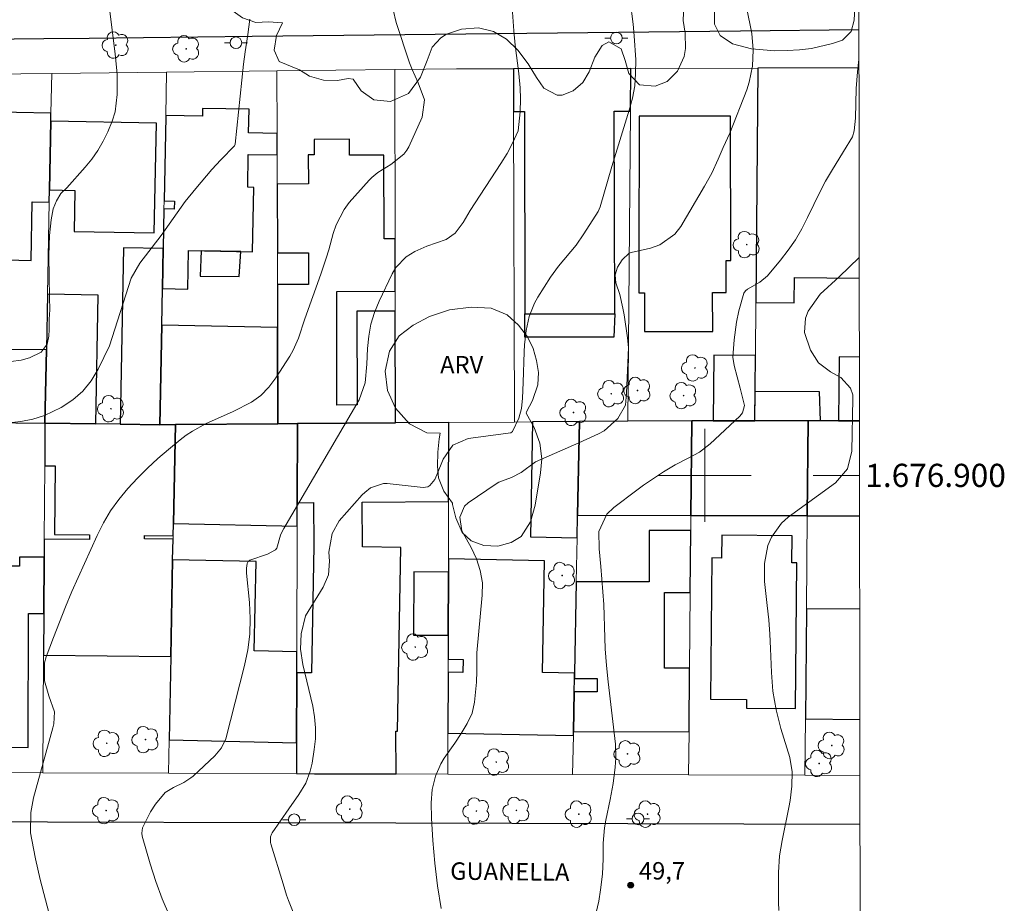
# Model space of a CAD drawing. Units: metres. Extents: x 285515 to 286030, y 1676563 to 1677128.
# Drawn here: x 285941 to 286026, y 1676863 to 1676939 of the extents above; entities that cross this region are included whole.
import ezdxf
from ezdxf.enums import TextEntityAlignment as Align

# ---------------------------------------------------------------- set-up
doc = ezdxf.new("R2010")
doc.units = ezdxf.units.M
doc.header["$MEASUREMENT"] = 0
for name, color, linetype, lineweight in [('Articulacao', 7, 'Continuous', 18), ('Coordenadas', 7, 'Continuous', 9), ('Edificacoes', 7, 'Continuous', 30), ('Malha_Coordenadas', 7, 'Continuous', 15), ('Muro_Grade', 8, 'Continuous', 20), ('Pavimentacao_Asfaltica_Mfio', 10, 'Continuous', 30), ('Poste', 7, 'Continuous', 9), ('Topon_de_Vias', 7, 'Continuous', 9)]:
    doc.layers.add(name, color=color, linetype=linetype, lineweight=lineweight)
for name, color, linetype, lineweight, true_color in [('Arvores_Isoladas', 7, 'Continuous', 18, 0x00ff33), ('Curvas_Intermediarias', 7, 'Continuous', 9, 0x783c14), ('Curvas_Mestras', 7, 'Continuous', 20, 0x783c14), ('Pto_Cotado', 7, 'Continuous', 9, 0x783c14), ('Topon_Pto_Cotado', 7, 'Continuous', 9, 0x783c14), ('Topon_Vegetacao', 7, 'Continuous', 9, 0x00ff33), ('Vegetacao', 7, 'Orla8', 9, 0x00ff33)]:
    doc.layers.add(name, color=color, linetype=linetype, lineweight=lineweight, true_color=true_color)
doc.styles.add('Arial', font='arial.ttf', dxfattribs={"height": 1.5})
doc.styles.get("Standard").update_dxf_attribs({"font": 'arial.ttf'})
doc.linetypes.add('Orla8', pattern='A,6,-0.5,["V",Standard,S=1,R=0,X=-0.5,Y=-1],-0.5,6,-0.5,["V",Standard,S=1,R=0,X=-0.5,Y=-1],-0.5', length=14)

# ---------------------------------------------------------------- blocks, each defined once
blk = doc.blocks.new('Cotas')
at = {"layer": 'Pto_Cotado'}
blk.add_hatch(color=256, dxfattribs=at).paths.add_polyline_path([(0, 0.24, 1), (0, -0.24, 1)])
at = {"layer": 'Pto_Cotado', "lineweight": -3}
blk.add_lwpolyline([(0, -0.24, -1), (0, 0.24, -1)], format="xyb", close=True, dxfattribs=at)
blk = doc.blocks.new('Poste')
at = {"layer": 'Poste'}
for points in [[(-0.5, 0), (-1, 0)], [(0.5, 0), (1, 0)]]:
    blk.add_lwpolyline(points, dxfattribs=at)
blk.add_lwpolyline([(0, 0.5, 1), (0, -0.5, 1)], format="xyb", close=True, dxfattribs=at)
blk = doc.blocks.new('Arvore')
at = {"layer": 'Arvores_Isoladas'}
blk.add_lwpolyline([(-0.718, 0.493, 0.872324), (-0.722, -0.551, 0.862983), (0.284, -0.827, 0.900105), (0.89, 0.029, 0.863155), (0.262, 0.861, 0.882486)], format="xyb", close=True, dxfattribs=at)
blk.add_circle((0, 0), 0.0286, dxfattribs=at)

msp = doc.modelspace()

# ---------------------------------------------------------------- linework, layer by layer
at = {"layer": 'Articulacao', "flags": 128}
msp.add_lwpolyline([(285530.751, 1677122.423), (286013.06, 1677123.044), (286013.762, 1676568.782), (285531.477, 1676568.16), (285530.751, 1677122.423)], close=True, dxfattribs=at)
at = {"layer": 'Curvas_Intermediarias', "flags": 128}
for points, elevation in [([(285948.591, 1676940.953), (285949.162, 1676936.324), (285949.341, 1676934.621), (285949.338, 1676932.844), (285949.176, 1676931.349), (285948.916, 1676930.551), (285948.529, 1676929.634), (285948.131, 1676928.81), (285947.683, 1676928.018), (285947.157, 1676927.275), (285946.58, 1676926.565), (285944.992, 1676924.797), (285944.477, 1676924.3), (285944.122, 1676923.682), (285943.842, 1676922.99), (285943.645, 1676922.037), (285943.522, 1676920.674), (285943.458, 1676918.998), (285943.481, 1676917.102), (285943.515, 1676915.367), (285943.54, 1676914.275), (285943.493, 1676913.471), (285943.469, 1676912.585), (285943.452, 1676911.996), (285943.297, 1676911.322), (285942.791, 1676910.631), (285941.801, 1676910.137), (285941.063, 1676909.945), (285940.171, 1676909.824)], 56), ([(285993.574, 1676940.909), (285993.82, 1676938.924), (285993.922, 1676937.893), (285994.053, 1676935.825), (285994.045, 1676934.656), (285993.96, 1676933.59), (285993.765, 1676932.539), (285993.497, 1676931.498), (285991.979, 1676926.624), (285990.982, 1676923.151), (285990.81, 1676922.761), (285989.586, 1676920.824), (285988.907, 1676919.856), (285987.384, 1676918.05), (285986.706, 1676917.083), (285985.62, 1676915.376), (285985.318, 1676914.838), (285984.863, 1676913.703), (285984.605, 1676912.494), (285984.468, 1676911.262), (285984.436, 1676910.642), (285984.358, 1676908.011), (285984.289, 1676906.66), (285984.209, 1676905.757), (285983.981, 1676904.925), (285983.417, 1676903.771), (285983.274, 1676903.673), (285979.591, 1676903.186), (285978.288, 1676902.593), (285977.453, 1676901.402), (285976.918, 1676900.043), (285976.721, 1676899.635), (285976.31, 1676899.116), (285976.137, 1676899.011), (285975.728, 1676898.953), (285972.617, 1676899.307), (285972.312, 1676899.313), (285971.182, 1676898.914), (285970.699, 1676898.531), (285970.48, 1676898.311), (285968.477, 1676896.077), (285967.869, 1676894.983), (285967.599, 1676893.369), (285967.641, 1676892.612), (285967.558, 1676891.438), (285967.108, 1676890.352), (285965.59, 1676887.894), (285965.208, 1676886.337), (285965.143, 1676885.017), (285965.35, 1676883.705), (285966.201, 1676880.1), (285966.364, 1676879.168), (285966.453, 1676878.234), (285966.432, 1676877.296), (285966.338, 1676876.355), (285966.152, 1676875.195), (285965.994, 1676874.48), (285965.602, 1676873.456), (285965.02, 1676872.489), (285964.131, 1676871.234), (285962.714, 1676869.168), (285962.652, 1676869.062), (285962.57, 1676868.834), (285962.569, 1676868.345), (285962.598, 1676868.225), (285963.646, 1676864.772), (285963.947, 1676863.814), (285964.119, 1676863.343), (285964.735, 1676861.756)], 52), ([(285943.631, 1676861.652), (285942.707, 1676865.154), (285942.301, 1676866.93), (285942.12, 1676867.823), (285941.876, 1676869.186), (285941.891, 1676870.915), (285942.144, 1676872.194), (285943.805, 1676878.24), (285943.877, 1676878.562), (285943.942, 1676879.606), (285943.468, 1676880.99), (285943.073, 1676882.294), (285943.08, 1676883.843), (285943.221, 1676884.35), (285943.846, 1676886.013), (285944.892, 1676888.665), (285945.447, 1676889.978), (285947.613, 1676894.823), (285948.163, 1676895.907), (285948.776, 1676896.949), (285949.483, 1676897.93), (285950.252, 1676898.871), (285951.089, 1676899.76), (285951.951, 1676900.622), (285952.851, 1676901.445), (285953.777, 1676902.242), (285954.789, 1676903.074), (285955.304, 1676903.465), (285955.837, 1676903.827), (285956.975, 1676904.436), (285959.343, 1676905.506), (285960.918, 1676906.311), (285961.721, 1676906.892), (285962.411, 1676907.604), (285963.025, 1676908.404), (285964.225, 1676910.294), (285964.513, 1676910.793), (285964.987, 1676911.837), (285965.517, 1676913.487), (285966.902, 1676917.34), (285967.365, 1676918.739), (285967.58, 1676919.443), (285967.968, 1676920.865), (285968.216, 1676921.62), (285968.906, 1676922.927), (285969.36, 1676923.523), (285971.072, 1676925.462), (285971.302, 1676925.697), (285971.812, 1676926.107), (285972.931, 1676926.81), (285974.056, 1676927.696), (285974.327, 1676928.059), (285974.492, 1676928.335), (285975.641, 1676930.882), (285975.836, 1676932.381), (285975.294, 1676933.839), (285974.785, 1676934.995), (285974.559, 1676935.585), (285973.386, 1676939.048), (285973.14, 1676940.144)], 54), ([(285983.393, 1676940.359), (285983.542, 1676938.341), (285983.657, 1676937.105), (285983.973, 1676934.644), (285984.074, 1676933.407), (285984.117, 1676932.46), (285984.09, 1676931.349), (285983.926, 1676929.7), (285983.435, 1676928.652), (285982.955, 1676927.754), (285982.423, 1676926.885), (285979.785, 1676922.847), (285979.186, 1676921.817), (285978.472, 1676920.887), (285977.709, 1676920.349), (285976.046, 1676919.774), (285975.012, 1676919.31), (285974.271, 1676918.858), (285973.38, 1676917.94), (285973.04, 1676917.378), (285971.925, 1676915.029), (285971.529, 1676914.041), (285971.216, 1676913.033), (285971.028, 1676911.995), (285970.924, 1676910.935), (285970.874, 1676909.587), (285970.734, 1676907.99), (285970.217, 1676906.503), (285963.702, 1676895.408), (285963.603, 1676895.229), (285963.435, 1676894.859), (285963.118, 1676893.73), (285962.996, 1676893.567), (285962.313, 1676893.195), (285960.793, 1676892.679), (285960.652, 1676892.56), (285960.564, 1676892.399), (285960.496, 1676891.992), (285960.499, 1676891.556), (285960.747, 1676889.028), (285960.812, 1676887.661), (285960.781, 1676886.301), (285960.606, 1676884.952), (285960.336, 1676883.61), (285958.709, 1676877.296), (285958.347, 1676876.494), (285957.768, 1676875.821), (285955.887, 1676874.07), (285955.702, 1676873.911), (285955.09, 1676873.511), (285954.201, 1676873.095), (285953.476, 1676872.642), (285952.637, 1676871.66), (285952.229, 1676870.991), (285951.523, 1676869.617), (285951.458, 1676869.14), (285951.499, 1676868.902), (285952.187, 1676866.495), (285952.679, 1676864.981), (285953.232, 1676863.487), (285953.85, 1676862.02)], 53), ([(285977.269, 1676862.661), (285976.972, 1676864.607), (285976.74, 1676866.562), (285976.566, 1676868.523), (285976.445, 1676870.437), (285976.403, 1676871.763), (285976.505, 1676872.924), (285976.775, 1676874.059), (285977.242, 1676875.115), (285977.547, 1676875.612), (285978.453, 1676876.916), (285979.007, 1676877.747), (285979.531, 1676878.598), (285979.938, 1676879.493), (285980.145, 1676880.453), (285980.317, 1676882.157), (285980.358, 1676883.104), (285980.348, 1676884.16), (285980.359, 1676884.712), (285980.824, 1676889.681), (285980.831, 1676890.743), (285980.651, 1676891.79), (285980.313, 1676892.804), (285979.851, 1676893.767), (285979.046, 1676895.232), (285978.878, 1676896.394), (285979.283, 1676897.343), (285979.598, 1676897.633), (285982.017, 1676899.275), (285982.254, 1676899.419), (285983.329, 1676899.81), (285984.169, 1676900.258), (285985.414, 1676901.161), (285989.134, 1676902.8), (285990.844, 1676903.582), (285991.316, 1676903.842), (285992.501, 1676904.909), (285993.164, 1676906.05), (285993.263, 1676907.085), (285993.416, 1676911.032), (285993.338, 1676911.873), (285993.049, 1676913.84), (285992.946, 1676914.432), (285992.669, 1676915.599), (285992.349, 1676916.608), (285992.271, 1676917.3), (285992.482, 1676917.964), (285992.876, 1676918.593), (285993.484, 1676919.169), (285993.648, 1676919.225), (285995.324, 1676919.588), (285996.116, 1676919.868), (285997.423, 1676920.81), (285997.939, 1676921.472), (285999.987, 1676924.927), (286000.613, 1676926.071), (286001.158, 1676927.257), (286001.591, 1676928.285), (286002.15, 1676929.503), (286003.617, 1676933.251), (286003.84, 1676933.921), (286004.122, 1676935.294), (286004.176, 1676936.706), (286004.052, 1676938.113), (286003.93, 1676938.811), (286003.573, 1676940.505)], 51), ([(286013.318, 1676918.794), (286011.599, 1676917.128), (286009.951, 1676915.631), (286008.921, 1676914.16), (286008.686, 1676913.553), (286008.605, 1676912.315), (286009.116, 1676910.787), (286009.802, 1676909.699), (286010.833, 1676908.929), (286011.743, 1676908.454), (286012.574, 1676907.528), (286012.753, 1676906.941), (286012.778, 1676906.628), (286012.695, 1676902.086), (286012.299, 1676900.559), (286011.263, 1676899.364), (286007.202, 1676896.405), (286006.624, 1676895.889), (286005.748, 1676894.658), (286005.45, 1676893.943), (286005.147, 1676892.405), (286005.162, 1676890.837), (286005.391, 1676888.787), (286005.512, 1676887.554), (286005.612, 1676886.32), (286005.679, 1676885.084), (286005.745, 1676883.008), (286005.868, 1676881.379), (286006.159, 1676879.772), (286006.571, 1676878.185), (286007.345, 1676875.665), (286007.53, 1676874.447), (286007.516, 1676873.202), (286007.373, 1676871.964), (286007.261, 1676871.35), (286006.667, 1676868.52), (286006.45, 1676867.182), (286006.357, 1676865.751), (286006.346, 1676864.468), (286006.366, 1676863.185), (286006.398, 1676862.49)], 49)]:
    msp.add_lwpolyline(points, dxfattribs=dict(at, elevation=elevation))
at = {"layer": 'Curvas_Mestras', "flags": 128}
for points, elevation in [([(285939.966, 1676904.534), (285941.033, 1676904.639), (285942.075, 1676904.837), (285943.08, 1676905.177), (285944.531, 1676905.861), (285945.511, 1676906.508), (285946.385, 1676907.256), (285947.102, 1676908.156), (285947.713, 1676909.158), (285948.689, 1676911.17), (285950.554, 1676917.017), (285951.286, 1676918.292), (285953.125, 1676920.7), (285955.218, 1676923.63), (285956.122, 1676924.75), (285957.52, 1676926.38), (285958.276, 1676927.206), (285959.447, 1676928.411), (285959.509, 1676928.55), (285960.237, 1676935.455), (285960.386, 1676936.534), (285960.621, 1676938.008), (285960.781, 1676939.332)], 55), ([(286013.297, 1676935.87), (286013.157, 1676934.789), (286013.068, 1676933.367), (286012.984, 1676930.804), (286012.891, 1676929.71), (286012.726, 1676929.2), (286011.975, 1676927.92), (286010.923, 1676926.226), (286010.413, 1676925.371), (286009.955, 1676924.487), (286008.871, 1676922.233), (286008.364, 1676921.266), (286007.813, 1676920.326), (286007.197, 1676919.427), (286006.538, 1676918.555), (286005.421, 1676917.221), (286004.746, 1676916.659), (286003.69, 1676916.052), (286003.5, 1676915.909), (286003.382, 1676915.708), (286002.947, 1676914.198), (286002.738, 1676913.209), (286002.535, 1676911.702), (286002.422, 1676910.208), (286002.544, 1676909.474), (286003.066, 1676907.527), (286003.432, 1676906.037), (286003.255, 1676905.394), (286003.038, 1676905.109), (286000.454, 1676902.732), (285999.535, 1676902.011), (285998.514, 1676901.442), (285997.465, 1676900.911), (285996.459, 1676900.3), (285994.734, 1676899.153), (285994.153, 1676898.733), (285992.168, 1676897.218), (285991.569, 1676896.647), (285990.861, 1676895.175), (285990.907, 1676893.674), (285991.056, 1676892.15), (285991.293, 1676888.853), (285991.384, 1676886.004), (285991.428, 1676885.048), (285991.523, 1676883.619), (285991.67, 1676882.194), (285992.315, 1676876.812), (285992.333, 1676875.652), (285992.274, 1676874.834), (285992.1, 1676873.44), (285991.851, 1676872.057), (285991.476, 1676870.254), (285991.362, 1676869.598), (285991.242, 1676868.277), (285991.236, 1676866.945), (285991.172, 1676865.615), (285991.026, 1676864.268), (285990.865, 1676863.275), (285990.649, 1676862.295)], 50)]:
    msp.add_lwpolyline(points, dxfattribs=dict(at, elevation=elevation))
at = {"layer": 'Edificacoes', "flags": 128}
for points in [[(285993.628, 1676935.089), (285983.513, 1676935.063), (285983.522, 1676931.387), (285984.451, 1676931.389), (285984.495, 1676913.925), (285992.247, 1676913.944), (285992.204, 1676931.409), (285993.597, 1676931.412), (285993.628, 1676935.089)], [(285943.511, 1676924.618), (285943.627, 1676930.55), (285943.64, 1676931.242), (285934.711, 1676931.416), (285934.441, 1676917.576), (285938.654, 1676917.494), (285938.676, 1676918.606), (285941.929, 1676918.542), (285942.028, 1676923.59), (285943.49, 1676923.561), (285943.511, 1676924.618)], [(285953.312, 1676919.563), (285953.244, 1676916.106), (285955.441, 1676916.063), (285955.506, 1676919.386), (285961.022, 1676919.278), (285961.131, 1676924.836), (285960.597, 1676924.847), (285960.653, 1676927.683), (285963.142, 1676927.635), (285963.138, 1676929.482), (285960.68, 1676929.53), (285960.72, 1676931.568), (285956.706, 1676931.646), (285956.692, 1676930.967), (285953.535, 1676931.029), (285953.534, 1676930.934), (285953.392, 1676923.665), (285954.285, 1676923.647), (285954.272, 1676922.961), (285953.378, 1676922.979), (285953.312, 1676919.563)], [(285943.511, 1676924.618), (285945.7, 1676924.575), (285945.631, 1676921.045), (285952.545, 1676920.91), (285952.729, 1676930.372), (285943.627, 1676930.55), (285943.511, 1676924.618)], [(286002.229, 1676930.991), (285994.346, 1676930.971), (285994.312, 1676918.55), (285994.319, 1676915.74), (285994.803, 1676915.742), (285994.811, 1676912.397), (286000.686, 1676912.412), (286000.678, 1676915.76), (286001.841, 1676915.763), (286001.834, 1676918.534), (286002.26, 1676918.535), (286002.229, 1676930.991)], [(285973.306, 1676920.36), (285973.306, 1676920.408), (285972.362, 1676920.406), (285972.344, 1676927.615), (285969.384, 1676927.608), (285969.381, 1676928.985), (285966.326, 1676928.977), (285966.33, 1676927.646), (285965.823, 1676927.645), (285965.829, 1676925.131), (285963.149, 1676925.124), (285963.163, 1676919.185), (285965.827, 1676919.192), (285965.834, 1676916.472), (285963.17, 1676916.466), (285963.179, 1676912.759), (285963.2, 1676904.448), (285964.898, 1676904.46), (285973.346, 1676904.524), (285973.322, 1676914.164), (285970.017, 1676914.155), (285970.037, 1676906.073), (285968.294, 1676906.069), (285968.269, 1676915.867), (285973.318, 1676915.88), (285973.306, 1676920.36)], [(285953.015, 1676904.371), (285953.183, 1676912.954), (285953.244, 1676916.106), (285953.312, 1676919.563), (285949.893, 1676919.63), (285949.596, 1676904.412), (285953.015, 1676904.371)], [(285956.579, 1676919.365), (285956.487, 1676917.179), (285959.862, 1676917.139), (285960.016, 1676919.298)], [(285943.118, 1676904.491), (285947.5, 1676904.438), (285947.717, 1676915.554), (285943.336, 1676915.639), (285943.242, 1676910.849), (285943.118, 1676904.491)], [(285992.247, 1676913.944), (285992.168, 1676911.922), (285984.502, 1676911.927), (285984.495, 1676913.925)], [(285953.183, 1676912.954), (285953.015, 1676904.371), (285954.365, 1676904.381), (285963.2, 1676904.448), (285963.179, 1676912.759), (285953.183, 1676912.954)], [(285933.032, 1676904.613), (285943.118, 1676904.491), (285943.242, 1676910.849), (285933.016, 1676910.781), (285933.032, 1676904.613)], [(286000.74, 1676904.715), (286004.327, 1676904.713), (286004.375, 1676910.33), (286000.789, 1676910.36), (286000.74, 1676904.715)], [(286004.327, 1676904.713), (286004.349, 1676907.263), (286009.857, 1676907.234), (286009.953, 1676904.71)], [(285947.5, 1676904.438), (285943.118, 1676904.491), (285943.098, 1676901.03), (285943.097, 1676900.836), (285943.994, 1676900.826), (285943.93, 1676894.897), (285946.973, 1676894.864), (285946.968, 1676894.459), (285943.059, 1676894.502), (285943.05, 1676892.952), (285943.022, 1676888.089), (285943, 1676884.508), (285953.963, 1676884.389), (285954.13, 1676892.725), (285954.166, 1676894.51), (285951.693, 1676894.536), (285951.696, 1676894.813), (285954.172, 1676894.786), (285954.193, 1676895.851), (285954.365, 1676904.381), (285953.015, 1676904.371), (285949.596, 1676904.412), (285947.5, 1676904.438)], [(285954.193, 1676895.851), (285964.871, 1676895.611), (285964.877, 1676897.642), (285964.898, 1676904.46), (285963.2, 1676904.448), (285954.365, 1676904.381), (285954.193, 1676895.851)], [(285964.833, 1676882.986), (285964.815, 1676876.946), (285964.807, 1676874.279), (285966.354, 1676874.275), (285973.401, 1676874.254), (285973.373, 1676877.945), (285973.507, 1676877.942), (285973.809, 1676893.785), (285970.504, 1676893.848), (285970.475, 1676897.686), (285977.915, 1676897.742), (285977.936, 1676904.559), (285973.346, 1676904.524), (285964.898, 1676904.46), (285964.877, 1676897.642), (285966.27, 1676897.652), (285966.298, 1676893.928), (285966.089, 1676882.962), (285964.833, 1676882.986)], [(285989.036, 1676896.557), (285989.19, 1676904.643), (285985.156, 1676904.613), (285984.967, 1676894.689), (285988.999, 1676894.612), (285989.036, 1676896.557)], [(285998.804, 1676896.551), (285998.874, 1676904.716), (285993.368, 1676904.675), (285989.19, 1676904.643), (285989.036, 1676896.557), (285998.804, 1676896.551)], [(285998.804, 1676896.551), (286008.833, 1676896.546), (286008.903, 1676904.711), (286004.327, 1676904.713), (286000.74, 1676904.715), (285998.874, 1676904.716), (285998.804, 1676896.551)], [(285998.644, 1676877.898), (285998.691, 1676883.369), (285996.53, 1676883.371), (285996.533, 1676889.912), (285998.747, 1676889.911), (285998.793, 1676895.252), (285995.222, 1676895.254), (285995.22, 1676890.822), (285988.927, 1676890.825), (285988.777, 1676882.945), (285988.768, 1676882.479), (285990.737, 1676882.478), (285990.737, 1676881.342), (285988.746, 1676881.343), (285988.681, 1676877.903), (285998.644, 1676877.898)], [(286001.467, 1676894.836), (286001.45, 1676892.869), (286000.607, 1676892.876), (286000.503, 1676880.7), (286003.604, 1676880.674), (286003.598, 1676879.926), (286007.832, 1676879.889), (286007.94, 1676892.445), (286007.506, 1676892.448), (286007.526, 1676894.784), (286001.467, 1676894.836)], [(285943.05, 1676892.952), (285940.933, 1676892.959), (285940.931, 1676892.173), (285937.488, 1676892.183), (285937.474, 1676887.58), (285935.699, 1676887.586), (285935.665, 1676876.549), (285941.675, 1676876.531), (285941.71, 1676888.093), (285943.022, 1676888.089), (285943.05, 1676892.952)], [(285953.818, 1676877.194), (285964.815, 1676876.946), (285964.833, 1676882.986), (285964.839, 1676884.792), (285961.147, 1676884.875), (285961.32, 1676892.563), (285954.13, 1676892.725), (285953.963, 1676884.389), (285953.818, 1676877.194)], [(285977.88, 1676886.225), (285977.874, 1676884.149), (285979.161, 1676884.124), (285979.14, 1676883.007), (285977.871, 1676883.031), (285977.855, 1676877.763), (285988.674, 1676877.557), (285988.681, 1676877.903), (285988.746, 1676881.343), (285988.768, 1676882.479), (285988.777, 1676882.945), (285986.002, 1676882.997), (285986.186, 1676892.642), (285977.9, 1676892.8), (285977.897, 1676891.666), (285977.88, 1676886.225)], [(285977.88, 1676886.225), (285977.897, 1676891.666), (285974.92, 1676891.675), (285974.904, 1676886.234), (285977.88, 1676886.225)]]:
    msp.add_lwpolyline(points, close=True, dxfattribs=at)
for points in [[(286013.298, 1676935.138), (286004.588, 1676935.116), (286004.415, 1676914.906)], [(286004.415, 1676914.906), (286007.72, 1676914.878), (286007.738, 1676917.054), (286013.321, 1676917.007)], [(286013.329, 1676910.199), (286011.585, 1676910.214), (286011.538, 1676904.709), (286013.336, 1676904.708)], [(286013.336, 1676904.708), (286011.538, 1676904.709), (286008.903, 1676904.711), (286008.833, 1676896.546), (286008.833, 1676896.507), (286013.347, 1676896.502)], [(286013.357, 1676888.466), (286008.765, 1676888.506), (286008.683, 1676879.001)], [(286008.683, 1676879.001), (286013.369, 1676878.961)]]:
    msp.add_lwpolyline(points, dxfattribs=at)
at = {"layer": 'Malha_Coordenadas', "flags": 128}
for points in [[(286000, 1676904), (286000, 1676896)], [(286004, 1676900), (285996, 1676900)], [(286013.342, 1676900), (286009.342, 1676900)]]:
    msp.add_lwpolyline(points, dxfattribs=at)
at = {"layer": 'Muro_Grade', "flags": 128}
for points in [[(285943.707, 1676934.67), (285953.609, 1676934.778)], [(285953.609, 1676934.778), (285953.535, 1676931.029)], [(285953.609, 1676934.778), (285963.124, 1676934.882)], [(285963.124, 1676934.882), (285973.27, 1676934.993)], [(285963.124, 1676934.882), (285963.138, 1676929.482)], [(285983.513, 1676935.063), (285978.613, 1676935.051), (285973.27, 1676934.993)], [(285973.27, 1676934.993), (285973.306, 1676920.408)], [(285983.513, 1676935.063), (285993.628, 1676935.089)], [(285983.513, 1676935.063), (285983.522, 1676931.387)], [(285993.597, 1676931.412), (285993.628, 1676935.089)], [(285993.628, 1676935.089), (286004.588, 1676935.116)], [(286004.588, 1676935.116), (286004.415, 1676914.906)], [(286004.588, 1676935.116), (286013.298, 1676935.138)], [(285932.954, 1676934.552), (285943.707, 1676934.67)], [(285943.707, 1676934.67), (285943.64, 1676931.242)], [(285983.522, 1676931.387), (285983.589, 1676904.601)], [(285993.368, 1676904.675), (285993.597, 1676931.412)], [(285943.627, 1676930.55), (285943.511, 1676924.618)], [(285943.64, 1676931.242), (285943.627, 1676930.55)], [(285953.534, 1676930.934), (285953.392, 1676923.665)], [(285953.535, 1676931.029), (285953.534, 1676930.934)], [(285963.138, 1676929.482), (285963.142, 1676927.635)], [(285963.142, 1676927.635), (285963.149, 1676925.124)], [(285943.511, 1676924.618), (285943.49, 1676923.561)], [(285963.149, 1676925.124), (285963.163, 1676919.185)], [(285943.49, 1676923.561), (285943.336, 1676915.639)], [(285953.378, 1676922.979), (285953.312, 1676919.563)], [(285953.392, 1676923.665), (285953.378, 1676922.979)], [(285973.306, 1676920.408), (285973.306, 1676920.36)], [(285973.306, 1676920.36), (285973.318, 1676915.88)], [(285953.312, 1676919.563), (285953.244, 1676916.106)], [(285963.163, 1676919.185), (285963.17, 1676916.466)], [(285953.244, 1676916.106), (285953.183, 1676912.954)], [(285963.17, 1676916.466), (285963.179, 1676912.759)], [(285943.336, 1676915.639), (285943.242, 1676910.849)], [(285973.318, 1676915.88), (285973.322, 1676914.164)], [(286004.415, 1676914.906), (286004.375, 1676910.33)], [(285973.322, 1676914.164), (285973.346, 1676904.524)], [(285953.183, 1676912.954), (285953.015, 1676904.371)], [(285963.179, 1676912.759), (285963.2, 1676904.448)], [(285943.242, 1676910.849), (285943.118, 1676904.491)], [(286004.375, 1676910.33), (286004.327, 1676904.713)], [(285943.118, 1676904.491), (285933.032, 1676904.613)], [(285943.098, 1676901.03), (285943.118, 1676904.491)], [(285943.118, 1676904.491), (285947.5, 1676904.438)], [(285947.5, 1676904.438), (285949.596, 1676904.412)], [(285949.596, 1676904.412), (285953.015, 1676904.371)], [(285954.365, 1676904.381), (285953.015, 1676904.371)], [(285954.365, 1676904.381), (285954.193, 1676895.851)], [(285963.2, 1676904.448), (285954.365, 1676904.381)], [(285964.898, 1676904.46), (285963.2, 1676904.448)], [(285964.877, 1676897.642), (285964.898, 1676904.46)], [(285973.346, 1676904.524), (285964.898, 1676904.46)], [(285977.936, 1676904.559), (285973.346, 1676904.524)], [(285977.936, 1676904.559), (285977.915, 1676897.742)], [(285983.589, 1676904.601), (285977.936, 1676904.559)], [(285985.156, 1676904.613), (285983.589, 1676904.601)], [(285989.19, 1676904.643), (285985.156, 1676904.613)], [(285989.19, 1676904.643), (285989.036, 1676896.557)], [(285993.368, 1676904.675), (285989.19, 1676904.643)], [(285998.874, 1676904.716), (285993.368, 1676904.675)], [(285998.874, 1676904.716), (285998.804, 1676896.551)], [(286000.74, 1676904.715), (285998.874, 1676904.716)], [(286004.327, 1676904.713), (286000.74, 1676904.715)], [(286004.327, 1676904.713), (286008.903, 1676904.711)], [(286008.833, 1676896.546), (286008.903, 1676904.711)], [(286011.538, 1676904.709), (286008.903, 1676904.711)], [(286013.336, 1676904.708), (286011.538, 1676904.709)], [(285943.059, 1676894.502), (285943.097, 1676900.836)], [(285943.097, 1676900.836), (285943.098, 1676901.03)], [(285964.871, 1676895.611), (285964.877, 1676897.642)], [(285977.915, 1676897.742), (285977.9, 1676892.8)], [(285989.036, 1676896.557), (285988.999, 1676894.612)], [(285998.804, 1676896.551), (285998.793, 1676895.252)], [(286008.833, 1676896.507), (286008.833, 1676896.546)], [(285954.193, 1676895.851), (285954.172, 1676894.786)], [(286008.765, 1676888.506), (286008.833, 1676896.507)], [(285964.839, 1676884.792), (285964.871, 1676895.611)], [(285998.793, 1676895.252), (285998.747, 1676889.911)], [(285943.05, 1676892.952), (285943.059, 1676894.502)], [(285954.166, 1676894.51), (285954.13, 1676892.725)], [(285954.172, 1676894.786), (285954.166, 1676894.51)], [(285988.999, 1676894.612), (285988.927, 1676890.825)], [(285943.022, 1676888.089), (285943.05, 1676892.952)], [(285954.13, 1676892.725), (285953.963, 1676884.389)], [(285977.9, 1676892.8), (285977.897, 1676891.666)], [(285977.897, 1676891.666), (285977.88, 1676886.225)], [(285988.927, 1676890.825), (285988.777, 1676882.945)], [(285998.747, 1676889.911), (285998.691, 1676883.369)], [(285943, 1676884.508), (285943.022, 1676888.089)], [(286008.683, 1676879.001), (286008.765, 1676888.506)], [(285977.88, 1676886.225), (285977.874, 1676884.149)], [(285964.833, 1676882.986), (285964.839, 1676884.792)], [(285942.941, 1676874.345), (285943, 1676884.508)], [(285953.963, 1676884.389), (285953.818, 1676877.194)], [(285977.874, 1676884.149), (285977.871, 1676883.031)], [(285964.815, 1676876.946), (285964.833, 1676882.986)], [(285977.871, 1676883.031), (285977.855, 1676877.763)], [(285988.777, 1676882.945), (285988.768, 1676882.479)], [(285998.691, 1676883.369), (285998.644, 1676877.898)], [(285988.768, 1676882.479), (285988.746, 1676881.343)], [(285988.746, 1676881.343), (285988.681, 1676877.903)], [(286008.642, 1676874.148), (286008.683, 1676879.001)], [(285988.681, 1676877.903), (285988.674, 1676877.557)], [(285998.644, 1676877.898), (285998.613, 1676874.178)], [(285953.818, 1676877.194), (285953.76, 1676874.313)], [(285977.855, 1676877.763), (285977.844, 1676874.24)], [(285988.674, 1676877.557), (285988.611, 1676874.208)], [(285964.807, 1676874.279), (285964.815, 1676876.946)], [(285942.941, 1676874.345), (285932.854, 1676874.375)], [(285953.76, 1676874.313), (285942.941, 1676874.345)], [(285964.807, 1676874.279), (285953.76, 1676874.313)], [(285966.354, 1676874.275), (285964.807, 1676874.279)], [(285973.401, 1676874.254), (285966.354, 1676874.275)], [(285977.844, 1676874.24), (285973.401, 1676874.254)], [(285988.611, 1676874.208), (285977.844, 1676874.24)], [(285998.613, 1676874.178), (285988.611, 1676874.208)], [(286008.642, 1676874.148), (285998.613, 1676874.178)], [(286013.375, 1676874.133), (286008.642, 1676874.148)]]:
    msp.add_lwpolyline(points, dxfattribs=at)
at = {"layer": 'Pavimentacao_Asfaltica_Mfio', "flags": 128}
msp.add_lwpolyline([(286013.38, 1676869.881), (285893.309, 1676870.242), (285892.026, 1676870.551), (285891.694, 1676870.67), (285890.479, 1676871.594), (285889.711, 1676873.096), (285889.369, 1676874.498), (285889.362, 1676878.549), (285889.319, 1676905.472), (285888.572, 1676910.595), (285887.651, 1676917.709), (285885.557, 1676932.193), (285885.577, 1676933.17), (285885.849, 1676934.16), (285886.68, 1676935.416), (285887.497, 1676936.249), (285888.269, 1676936.777), (285889.579, 1676937.085), (285943.031, 1676937.669), (285946.934, 1676937.712), (285960.975, 1676937.865), (286003.078, 1676938.325), (286013.294, 1676938.437)], dxfattribs=at)
at = {"layer": 'Vegetacao', "flags": 128}
for points in [[(285963.314, 1676935.705), (285962.889, 1676936.657), (285963.08, 1676937.946), (285963.596, 1676939.034), (285962.392, 1676939.112), (285961.313, 1676939.064), (285960.159, 1676939.467), (285959.145, 1676940.182), (285958.318, 1676941.01), (285957.643, 1676942.388), (285957.533, 1676943.728), (285957.773, 1676944.817), (285958.277, 1676945.842), (285959.031, 1676946.617), (285960.148, 1676947.253), (285961.529, 1676947.651), (285962.834, 1676947.698), (285964.025, 1676947.433), (285965.078, 1676946.93), (285966.483, 1676946.952), (285966.973, 1676947.214), (285967.99, 1676947.875), (285969.108, 1676948.687), (285970.301, 1676949.323), (285971.607, 1676949.721), (285973.062, 1676949.943), (285974.517, 1676949.915), (285975.797, 1676949.687), (285976.925, 1676949.36), (285977.84, 1676948.794), (285978.641, 1676947.891), (285979.543, 1676946.988), (285980.621, 1676946.41), (285981.799, 1676946.107), (285982.903, 1676946.03), (285983.882, 1676946.253), (285984.81, 1676946.327), (285985.84, 1676946.55), (285987.095, 1676946.798), (285988.086, 1676947.109), (285989.204, 1676947.62), (285990.434, 1676948.318), (285991.489, 1676948.867), (285992.468, 1676949.115), (285993.145, 1676949.139), (285994.425, 1676949.061), (285995.629, 1676948.858), (285996.67, 1676948.744), (285997.987, 1676948.603), (285999.417, 1676948.45), (286000.759, 1676948.385), (286001.875, 1676948.295), (286003.08, 1676948.267), (286004.222, 1676948.603), (286005.101, 1676949.152), (286005.818, 1676949.964), (286006.384, 1676950.852), (286006.837, 1676951.802), (286007.303, 1676952.79), (286007.857, 1676953.841), (286008.398, 1676954.704), (286009.052, 1676955.528), (286009.843, 1676956.14), (286010.922, 1676956.163), (286011.736, 1676955.573), (286012.362, 1676954.545), (286012.761, 1676953.493), (286012.885, 1676952.466), (286012.933, 1676951.465), (286013.12, 1676950.4), (286013.18, 1676949.261), (286013.115, 1676947.972), (286012.824, 1676946.408), (286012.307, 1676944.969), (286011.803, 1676943.944), (286011.828, 1676943.718), (286012.215, 1676942.753), (286012.715, 1676941.501), (286012.951, 1676940.386), (286012.886, 1676939.247), (286012.621, 1676938.284), (286011.879, 1676937.522), (286011.013, 1676937.235), (286009.193, 1676936.801), (286008.164, 1676936.703), (286007.098, 1676936.642), (286006.032, 1676936.607), (286004.037, 1676936.774), (286002.382, 1676937.203), (286001.317, 1676937.944), (286000.855, 1676938.908), (286000.844, 1676939.947), (286001.122, 1676941.073), (286000.835, 1676942.088), (286000.045, 1676942.177), (285998.877, 1676941.616), (285998.211, 1676940.529), (285998.133, 1676939.227), (285998.307, 1676938.125), (285998.354, 1676936.823), (285998.215, 1676936.11), (285997.661, 1676934.859), (285996.769, 1676933.972), (285995.739, 1676933.573), (285994.384, 1676933.676), (285993.47, 1676934.667), (285993.134, 1676935.782), (285992.797, 1676936.797), (285991.719, 1676937.4), (285991.154, 1676937.063), (285990.537, 1676936.075), (285990.046, 1676934.787), (285989.48, 1676933.874), (285988.65, 1676933.175), (285987.721, 1676932.801), (285987.27, 1676932.777), (285986.142, 1676933.405), (285985.504, 1676934.32), (285984.778, 1676935.498), (285983.89, 1676936.664), (285982.913, 1676937.618), (285981.798, 1676938.284), (285980.506, 1676938.599), (285979.025, 1676938.477), (285977.745, 1676938.054), (285977.255, 1676937.742), (285976.514, 1676936.93), (285976.06, 1676935.779), (285975.505, 1676934.328), (285974.461, 1676932.941), (285972.917, 1676932.255), (285971.462, 1676932.383), (285970.372, 1676933.149), (285969.697, 1676934.177), (285969.258, 1676934.216), (285968.354, 1676934.042), (285967.137, 1676934.082), (285965.921, 1676934.423), (285965.056, 1676934.963)], [(285984.991, 1676895.985), (285984.186, 1676894.739), (285983.306, 1676894.216), (285982.164, 1676893.906), (285980.96, 1676893.958), (285979.869, 1676894.346), (285979.08, 1676895.082), (285978.531, 1676896.33), (285978.257, 1676897.502), (285978.257, 1676897.602), (285977.506, 1676898.651), (285977.057, 1676899.798), (285976.971, 1676900.809), (285976.999, 1676902.006), (285977.101, 1676903.153), (285977.203, 1676903.651), (285976.036, 1676903.665), (285974.557, 1676904.44), (285973.343, 1676905.801), (285972.643, 1676907.323), (285972.458, 1676908.982), (285972.825, 1676910.715), (285973.669, 1676912.023), (285974.85, 1676912.944), (285976.269, 1676913.703), (285978.001, 1676914.274), (285979.871, 1676914.509), (285981.602, 1676914.407), (285982.968, 1676913.844), (285983.958, 1676912.957), (285984.734, 1676911.934), (285985.221, 1676910.948), (285985.507, 1676909.913), (285985.656, 1676908.865), (285985.616, 1676907.805), (285985.162, 1676906.459), (285984.646, 1676905.475), (285984.608, 1676905.362), (285985.295, 1676904.127), (285985.782, 1676902.767), (285985.943, 1676901.433), (285985.827, 1676900.224), (285985.383, 1676897.443)]]:
    msp.add_lwpolyline(points, close=True, dxfattribs=at)

# ---------------------------------------------------------------- block references
at = {"layer": 'Arvores_Isoladas'}
for p in [(285949.219, 1676937.104), (285955.304, 1676936.787), (286003.62, 1676919.901), (285999.159, 1676909.265), (285994.2, 1676907.321), (285991.941, 1676907.046), (285998.176, 1676906.878), (285948.812, 1676905.751), (285988.688, 1676905.428), (285987.705, 1676891.361), (285975.044, 1676885.193), (285948.448, 1676876.895), (285951.786, 1676877.213), (286010.946, 1676876.709), (285993.345, 1676875.982), (285982.028, 1676875.28), (286009.864, 1676875.16), (285948.399, 1676871.09), (285969.397, 1676871.222), (285980.314, 1676871.053), (285983.764, 1676871.109), (285989.145, 1676870.785), (285995.078, 1676870.785)]:
    msp.add_blockref('Arvore', p, dxfattribs=at)
at = {"layer": 'Poste'}
for p in [(285992.383, 1676937.711), (285959.587, 1676937.308), (285964.602, 1676870.303), (285994.247, 1676870.379)]:
    msp.add_blockref('Poste', p, dxfattribs=at)
at = {"layer": 'Pto_Cotado'}
msp.add_blockref('Cotas', (285993.619, 1676864.661, 49.7), dxfattribs=at)

# ---------------------------------------------------------------- texts
at = {"layer": 'Coordenadas', "style": 'Arial'}
msp.add_text('1.676.900', height=2, dxfattribs=at).set_placement((286013.842, 1676900), align=Align.MIDDLE_LEFT)
at = {"layer": 'Topon_de_Vias', "style": 'Arial'}
msp.add_text('GUANELLA', height=1.5, rotation=359.41714, dxfattribs=at).set_placement((285978.045, 1676864.669), align=Align.BOTTOM_LEFT)
at = {"layer": 'Topon_Pto_Cotado', "style": 'Arial'}
msp.add_text('49,7', height=1.5, dxfattribs=at).set_placement((285994.326, 1676865.151, 49.7))
at = {"layer": 'Topon_Vegetacao', "style": 'Arial'}
msp.add_text('ARV', height=1.5, dxfattribs=at).set_placement((285979.049, 1676909.544), align=Align.MIDDLE_CENTER)

doc.saveas('drawing.dxf')
